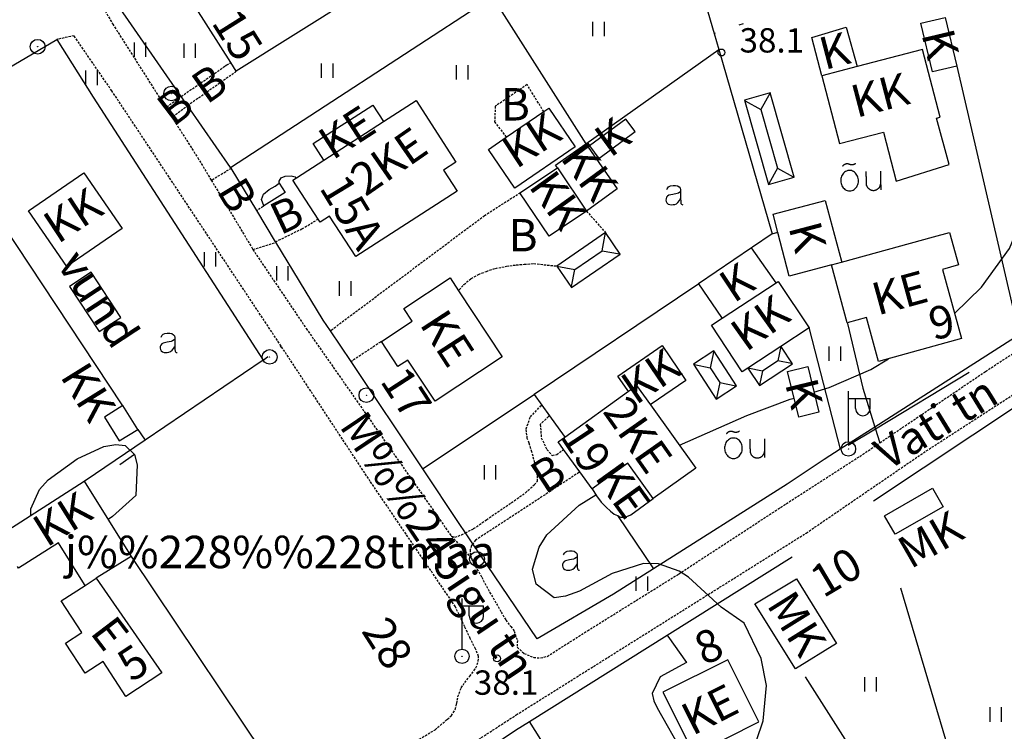
# Model space of a CAD drawing. Units: millimetres. Extents: x 69000 to 139410, y 51772 to 103828.
# Drawn here: x 70266 to 70375, y 52133 to 52212 of the extents above; entities that cross this region are included whole.
import ezdxf
from ezdxf.enums import TextEntityAlignment as Align

# ---------------------------------------------------------------- set-up
doc = ezdxf.new("R2010")
doc.units = ezdxf.units.MM
for name, pattern in [('162v$0$HIDDEN', [0.375, 0.25, -0.125]), ('162v$0$KOLVIK_EBAM', [5, 0.5, -4.5]), ('162v$0$XJ2_1', [15, 10, -5])]:
    doc.linetypes.add(name, pattern=pattern)
for name, color, linetype in [('162v$0$13', 7, 'Continuous'), ('162v$0$15', 7, 'Continuous'), ('162v$0$19', 7, 'Continuous'), ('162v$0$2', 7, 'Continuous'), ('162v$0$21', 7, 'Continuous'), ('162v$0$22', 7, 'Continuous'), ('162v$0$23', 7, 'Continuous'), ('162v$0$24', 7, 'Continuous'), ('162v$0$29', 7, 'Continuous'), ('162v$0$44', 7, 'Continuous'), ('162v$0$48', 7, 'Continuous'), ('162v$0$49', 7, 'Continuous'), ('162v$0$51', 7, 'Continuous'), ('162v$0$52', 7, 'Continuous'), ('162v$0$54', 7, 'Continuous'), ('162v$0$56', 7, 'Continuous'), ('162v$0$57', 7, 'Continuous'), ('162v$0$58', 7, 'Continuous')]:
    doc.layers.add(name, color=color, linetype=linetype)
doc.styles.add('162v$0$txt', font='TXT', dxfattribs={"height": 0.2})

# ---------------------------------------------------------------- blocks, each defined once
blk = doc.blocks.new('162v$0$AED__2')
at = {"layer": '162v$0$52', "color": 7, "linetype": 'Continuous'}
for points in [[(-0.9619, 1.0641), (-0.9339, 1.1351), (-0.8749, 1.2471), (-0.8029, 1.3371), (-0.7259, 1.3991), (-0.5669, 1.4611), (-0.2939, 1.5051), (-0.0119, 1.5141), (0.2031, 1.4581), (0.4071, 1.3341), (0.5071, 1.1971), (0.5441, 1.0361), (0.5441, 0.0551), (0.5561, -0.2869), (0.5841, -0.4979), (0.6311, -0.5719), (0.7121, -0.6219), (0.7951, -0.6379)], [(0.5441, 0.8281), (0.4631, 0.7631), (0.2991, 0.6541), (0.1591, 0.5951), (-0.2999, 0.5141), (-0.7439, 0.4091), (-0.9029, 0.3221), (-1.0079, 0.1881), (-1.0669, 0.0271), (-1.0829, -0.1469), (-1.0489, -0.2929), (-0.9799, -0.4359), (-0.8159, -0.5689), (-0.6389, -0.6249), (-0.4679, -0.6309), (-0.2819, -0.6189), (-0.1019, -0.5939), (0.0811, -0.5199), (0.2521, -0.3739), (0.4261, -0.1589), (0.5251, 0.0391), (0.5441, 0.0801)]]:
    blk.add_lwpolyline(points, dxfattribs=at)
blk = doc.blocks.new('162v$0$OU__2')
at = {"layer": '162v$0$52', "color": 7, "linetype": 'Continuous'}
for points in [[(-1.3203, -0.0277), (-1.1848, -0.0165), (-1.0527, 0.0158), (-0.9271, 0.068), (-0.8105, 0.138), (-0.7049, 0.2237), (-0.6115, 0.3226), (-0.5313, 0.4325), (-0.4648, 0.5511), (-0.4122, 0.6765), (-0.3737, 0.807), (-0.3493, 0.9408), (-0.3391, 1.0764), (-0.343, 1.2124), (-0.3611, 1.3472), (-0.3933, 1.4793), (-0.4396, 1.6072), (-0.4999, 1.7291), (-0.574, 1.8432), (-0.6615, 1.9473), (-0.7616, 2.0393), (-0.8734, 2.1168), (-0.9951, 2.1775), (-1.1246, 2.2192), (-1.2589, 2.2403), (-1.3949, 2.24), (-1.5292, 2.2181), (-1.6584, 2.1756), (-1.7797, 2.1142), (-1.891, 2.0361), (-1.9907, 1.9435), (-2.0775, 1.8388), (-2.1509, 1.7243), (-2.2105, 1.602), (-2.2561, 1.4739), (-2.2875, 1.3416), (-2.3048, 1.2067), (-2.308, 1.0707), (-2.2969, 0.9351), (-2.2718, 0.8015), (-2.2325, 0.6712), (-2.1792, 0.5461), (-2.112, 0.4279), (-2.0312, 0.3185), (-1.9372, 0.2201), (-1.8311, 0.1351), (-1.7141, 0.0657), (-1.5882, 0.0143), (-1.4559, -0.0173), (-1.3203, -0.0277)], [(-2.0775, 2.7264), (-2.0691, 2.7406), (-2.0602, 2.7546), (-2.051, 2.7682), (-2.0413, 2.7816), (-2.0313, 2.7947), (-2.0209, 2.8076), (-2.01, 2.82), (-1.9989, 2.8322), (-1.9873, 2.844), (-1.9755, 2.8555), (-1.9633, 2.8666), (-1.9507, 2.8774), (-1.9379, 2.8877), (-1.9247, 2.8977), (-1.9113, 2.9073), (-1.8975, 2.9165), (-1.8835, 2.9253), (-1.8693, 2.9336), (-1.8548, 2.9416), (-1.8401, 2.949), (-1.8252, 2.9561), (-1.81, 2.9627), (-1.7947, 2.9689), (-1.7792, 2.9745), (-1.7635, 2.9798), (-1.7477, 2.9845), (-1.7318, 2.9888), (-1.7157, 2.9926), (-1.6996, 2.996), (-1.6833, 2.9988), (-1.6669, 3.0012), (-1.6505, 3.0031), (-1.6341, 3.0045), (-1.6176, 3.0054), (-1.6011, 3.0058), (-1.5846, 3.0057), (-1.5681, 3.0052), (-1.5516, 3.0041), (-1.5351, 3.0026), (-1.5188, 3.0005), (-1.5024, 2.998), (-1.4862, 2.995), (-1.47, 2.9915), (-1.454, 2.9876), (-1.4381, 2.9831), (-1.4223, 2.9782), (-1.4067, 2.9728), (-1.3913, 2.967), (-1.376, 2.9607)], [(-1.376, 2.9607), (-1.3617, 2.9545), (-1.3473, 2.9487), (-1.3327, 2.9431), (-1.318, 2.9379), (-1.3033, 2.9329), (-1.2884, 2.9283), (-1.2734, 2.924), (-1.2584, 2.92), (-1.2433, 2.9163), (-1.2281, 2.9129), (-1.2128, 2.9099), (-1.1975, 2.9071), (-1.1821, 2.9047), (-1.1666, 2.9027), (-1.1512, 2.9009), (-1.1357, 2.8995), (-1.1201, 2.8984), (-1.1046, 2.8976), (-1.089, 2.8971), (-1.0734, 2.897), (-1.0579, 2.8972), (-1.0423, 2.8977), (-1.0267, 2.8986), (-1.0112, 2.8998), (-0.9957, 2.9013), (-0.9802, 2.9031), (-0.9648, 2.9053), (-0.9494, 2.9078), (-0.9341, 2.9106), (-0.9189, 2.9137), (-0.9037, 2.9171), (-0.8886, 2.9209), (-0.8735, 2.925), (-0.8586, 2.9294), (-0.8438, 2.9341), (-0.829, 2.9391), (-0.8144, 2.9444), (-0.7999, 2.9501), (-0.7855, 2.956), (-0.7712, 2.9622), (-0.7571, 2.9688), (-0.7431, 2.9756), (-0.7292, 2.9827), (-0.7155, 2.9901), (-0.702, 2.9978), (-0.6886, 3.0058), (-0.6754, 3.0141), (-0.6624, 3.0226), (-0.6495, 3.0314)], [(0.5585, 0.5845), (0.5578, 0.6158), (0.5571, 0.6471), (0.5564, 0.6784), (0.5556, 0.7097), (0.5549, 0.741), (0.5542, 0.7723), (0.5535, 0.8036), (0.5528, 0.8349), (0.5521, 0.8662), (0.5514, 0.8975), (0.5506, 0.9288), (0.5499, 0.9601), (0.5492, 0.9915), (0.5485, 1.0228), (0.5478, 1.0541), (0.5471, 1.0854), (0.5464, 1.1167), (0.5456, 1.148), (0.5449, 1.1793), (0.5442, 1.2106), (0.5435, 1.2419), (0.5428, 1.2732), (0.5421, 1.3045), (0.5414, 1.3358), (0.5406, 1.3671), (0.5399, 1.3984), (0.5392, 1.4297), (0.5385, 1.461), (0.5378, 1.4923), (0.5371, 1.5236), (0.5364, 1.5549), (0.5356, 1.5862), (0.5349, 1.6175), (0.5342, 1.6488), (0.5335, 1.6801), (0.5328, 1.7114), (0.5321, 1.7428), (0.5314, 1.7741), (0.5306, 1.8054), (0.5299, 1.8367), (0.5292, 1.868), (0.5285, 1.8993), (0.5278, 1.9306), (0.5271, 1.9619), (0.5264, 1.9932), (0.5256, 2.0245), (0.5249, 2.0558), (0.5242, 2.0871), (0.5235, 2.1184)], [(2.1125, 2.1554), (2.1129, 2.1139), (2.1133, 2.0725), (2.1137, 2.031), (2.114, 1.9895), (2.1144, 1.948), (2.1148, 1.9066), (2.1152, 1.8651), (2.1156, 1.8236), (2.116, 1.7822), (2.1163, 1.7407), (2.1167, 1.6992), (2.1171, 1.6578), (2.1175, 1.6163), (2.1179, 1.5748), (2.1183, 1.5333), (2.1186, 1.4919), (2.119, 1.4504), (2.1194, 1.4089), (2.1198, 1.3675), (2.1202, 1.326), (2.1206, 1.2845), (2.1209, 1.2431), (2.1213, 1.2016), (2.1217, 1.1601), (2.1221, 1.1186), (2.1225, 1.0771), (2.1229, 1.0349), (2.1233, 0.9898), (2.1238, 0.9315), (2.1244, 0.8732), (2.1249, 0.8149), (2.1254, 0.7566), (2.1258, 0.7146), (2.1261, 0.6887), (2.1263, 0.6629), (2.1266, 0.6337), (2.1269, 0.592), (2.1273, 0.5506), (2.1277, 0.5091), (2.1281, 0.4676), (2.1285, 0.4262), (2.1288, 0.3847), (2.1292, 0.3432), (2.1296, 0.3018), (2.13, 0.2603), (2.1304, 0.2188), (2.1307, 0.1773), (2.1311, 0.1359), (2.1315, 0.0944)], [(0.5585, 0.5845), (0.5734, 0.5426), (0.5905, 0.5017), (0.6099, 0.4617), (0.6314, 0.4229), (0.6551, 0.3854), (0.6807, 0.3492), (0.7083, 0.3145), (0.7378, 0.2813), (0.769, 0.2498), (0.802, 0.2201), (0.8365, 0.1922), (0.8725, 0.1662), (0.9099, 0.1423), (0.9486, 0.1205), (0.9883, 0.1008), (1.0291, 0.0834), (1.0708, 0.0682), (1.1133, 0.0553), (1.1564, 0.0448), (1.2, 0.0367), (1.244, 0.031), (1.2882, 0.0277), (1.3326, 0.0268), (1.377, 0.0284), (1.4213, 0.0325), (1.4653, 0.0389), (1.5088, 0.0478), (1.5517, 0.0591), (1.5939, 0.0726), (1.6354, 0.0885), (1.6758, 0.1067), (1.7153, 0.127), (1.7535, 0.1495), (1.7905, 0.174), (1.8261, 0.2006), (1.8601, 0.229), (1.8926, 0.2593), (1.9233, 0.2913), (1.9522, 0.325), (1.9792, 0.3602), (2.0043, 0.3969), (2.0272, 0.4348), (2.0481, 0.474), (2.0668, 0.5142), (2.0832, 0.5554), (2.0974, 0.5974), (2.1092, 0.6402), (2.1186, 0.6836), (2.1257, 0.7275)]]:
    blk.add_lwpolyline(points, dxfattribs=at)
blk = doc.blocks.new('162v$0$HEIN_2')
at = {"layer": '162v$0$49', "color": 3, "linetype": 'Continuous'}
for p, q in [((-0.64, -0.8), (-0.64, 0.8)), ((0.64, -0.8), (0.64, 0.8))]:
    blk.add_line(p, q, dxfattribs=at)
blk = doc.blocks.new('162v$0$ELPOS2')
at = {"layer": '162v$0$2', "color": 7, "linetype": 'Continuous'}
for radius in [0.816, 0.0163]:
    blk.add_circle((0, 0), radius, dxfattribs=at)
blk = doc.blocks.new('162v$0$KPUNK2')
at = {"layer": '162v$0$57', "color": 6, "linetype": 'Continuous'}
blk.add_circle((0, 0), 0.384, dxfattribs=at)
blk = doc.blocks.new('162v$0$VALGP2')
at = {"layer": '162v$0$2', "color": 7, "linetype": 'Continuous'}
for p, q in [((0, 0.8), (0, 6.4)), ((0, 5.6), (2.4, 5.6)), ((0.8, 4.48), (0.8, 5.6)), ((2.4, 4.48), (2.4, 5.6))]:
    blk.add_line(p, q, dxfattribs=at)
for radius in [0.8, 0.008]:
    blk.add_circle((0, 0), radius, dxfattribs=at)
blk.add_arc((1.6, 4.48), 0.8, 180, 0, dxfattribs=at)
blk = doc.blocks.new('162v')
at = {"layer": '162v$0$15', "color": 7, "linetype": '162v$0$HIDDEN'}
for p, q in [((70282.2787, 52201.815), (70282.9618, 52200.7402)), ((70287.3194, 52193.7529), (70291.9436, 52186.0713)), ((70328.9408, 52190.335), (70331.0571, 52187.9376)), ((70291.9436, 52186.0713), (70294.4917, 52186.871))]:
    blk.add_line(p, q, dxfattribs=at)
for points in [[(70316.2219, 52151.7096), (70316.4114, 52151.2372), (70317.3165, 52149.6991), (70318.1973, 52148.0348), (70318.9438, 52146.7513), (70319.4753, 52145.8262), (70319.9957, 52144.9358), (70320.5408, 52144.2291), (70320.9152, 52143.7081), (70321.2729, 52142.6467), (70321.2543, 52141.911), (70322.0067, 52141.2368), (70323.0832, 52140.778), (70323.8532, 52140.736), (70324.5792, 52140.9015), (70329.0566, 52143.7444), (70339.1789, 52150.0515), (70351.0978, 52157.8475), (70359.2551, 52163.1041), (70361.4901, 52164.6144), (70373.2136, 52172.5362), (70391.4854, 52184.4794)], [(70295.5634, 52226.2467), (70295.4702, 52226.3467), (70294.631, 52227.2469), (70277.9917, 52216.4608), (70276.7434, 52215.7944), (70275.8983, 52215.2047), (70275.3162, 52214.4629), (70275.1921, 52213.5212), (70275.5506, 52212.5403), (70276.3875, 52211.0834), (70282.2787, 52201.815)], [(70304.9226, 52128.4428), (70312.1394, 52132.7541), (70313.4167, 52133.8404), (70313.5167, 52133.9255), (70313.9599, 52134.3233), (70314.3805, 52135.0207), (70314.548, 52135.686), (70314.6816, 52136.4321), (70315.0475, 52137.406), (70315.4327, 52138.0002), (70315.9914, 52138.6962), (70316.6788, 52139.6324), (70316.9274, 52140.366), (70316.9671, 52140.906), (70316.6302, 52141.7372), (70316.0549, 52142.8926), (70315.4349, 52144.1864), (70314.3986, 52146.4157), (70304.9545, 52160.3283), (70295.0623, 52175.352), (70276.2928, 52203.6677), (70272.0967, 52209.7768), (70270.2847, 52209.4045), (70270.1847, 52209.384)], [(70282.2787, 52201.815), (70282.3787, 52201.888), (70283.987, 52203.0617), (70288.8761, 52206.4323), (70289.0382, 52206.5458), (70289.3758, 52206.7576), (70289.4758, 52206.8203)], [(70282.9618, 52200.7402), (70283.0618, 52200.8164), (70284.6856, 52202.0531), (70289.9885, 52205.7774), (70290.0885, 52205.8476)], [(70324.1982, 52201.3653), (70322.3518, 52204.3613), (70318.8215, 52201.9576), (70318.7475, 52200.2451), (70319.9583, 52198.626), (70320.0331, 52198.526)], [(70282.9618, 52200.7402), (70285.8225, 52196.2395), (70287.3194, 52193.7529)], [(70282.3832, 52109.1816), (70321.1589, 52134.4148), (70353.3201, 52154.5949), (70366.3076, 52163.4959), (70383.7453, 52174.8032)], [(70287.3194, 52193.7529), (70287.4194, 52193.8135), (70289.408, 52195.0183), (70289.508, 52195.0789)], [(70300.5294, 52177.0463), (70300.6294, 52177.1211), (70317.612, 52189.8267), (70321.452, 52192.2858), (70321.552, 52192.3498)], [(70293.1646, 52190.9022), (70293.0646, 52190.837), (70292.4618, 52190.444), (70292.3618, 52190.3788)], [(70294.459, 52186.9248), (70296.1701, 52187.78), (70297.3831, 52188.3547), (70299.0778, 52189.3772), (70299.1778, 52189.4375)], [(70291.9436, 52186.0713), (70292.1375, 52185.7492), (70297.8511, 52177.2885), (70313.9453, 52154.2507), (70313.984, 52154.2381)], [(70314.745, 52181.4894), (70314.8332, 52181.5894), (70315.3534, 52182.1789), (70316.1533, 52182.8496), (70316.9625, 52183.3017), (70317.8397, 52183.6382), (70318.8317, 52183.9621), (70320.0644, 52184.2032), (70321.1467, 52184.3537), (70322.0328, 52184.4256), (70323.0914, 52184.4959), (70325.639, 52184.2292)], [(70306.1908, 52175.8551), (70306.0908, 52175.7887), (70302.9209, 52173.6823), (70302.9208, 52173.6822), (70302.8208, 52173.6159)], [(70313.984, 52154.2381), (70314.3465, 52154.1203), (70315.0736, 52154.4008), (70315.5173, 52154.6229), (70316.4255, 52155.0776), (70317.838, 52156.0759), (70320.6042, 52157.9464), (70322.1673, 52159.0582), (70323.1534, 52159.9571), (70323.5137, 52160.3561), (70323.486, 52161.0578), (70323.4555, 52161.472), (70323.1999, 52162.3944), (70322.8895, 52163.5932), (70322.5885, 52164.5735), (70322.3751, 52165.093), (70322.2513, 52166.1534), (70322.7222, 52167.4784), (70323.8787, 52168.7), (70323.9734, 52168.8)], [(70324.8286, 52167.6069), (70324.7286, 52167.5113), (70323.8211, 52166.6442), (70323.9258, 52165.1719), (70324.5537, 52163.8469), (70325.1293, 52163.209), (70325.6526, 52163.3071), (70326.2999, 52163.7973), (70326.3999, 52163.873)], [(70328.2022, 52161.3827), (70328.1022, 52161.3169), (70320.2882, 52156.1787), (70316.6316, 52153.7993), (70316.3393, 52153.4098), (70316.1774, 52153.1942), (70316.0463, 52152.7241), (70316.0409, 52152.1607), (70316.2219, 52151.7096)], [(70313.984, 52154.2381), (70316.1333, 52151.8097), (70316.2219, 52151.7096)]]:
    blk.add_lwpolyline(points, dxfattribs=at)
at = {"layer": '162v$0$15', "color": 7, "linetype": 'Continuous'}
for points in [[(70294.8448, 52193.4272), (70294.8583, 52193.634), (70295.069, 52194.0114), (70295.5076, 52194.1912), (70296.1749, 52194.2307), (70296.6224, 52194.1229), (70296.6731, 52194.086), (70296.7731, 52194.0132)], [(70294.8448, 52193.4272), (70295.5263, 52192.3894), (70293.1646, 52190.9022), (70292.8955, 52191.6062), (70293.1082, 52192.2021), (70293.7572, 52192.7248), (70294.3932, 52193.0981), (70294.8448, 52193.4272)]]:
    blk.add_lwpolyline(points, dxfattribs=at)
at = {"layer": '162v$0$19', "color": 87, "linetype": '162v$0$XJ2_1'}
for points in [[(70357.8753, 52177.936), (70357.899, 52177.836), (70359.5928, 52170.6785), (70360.9436, 52166.3611), (70361.0143, 52166.1352), (70361.4588, 52164.7144), (70361.4901, 52164.6144)], [(70337.8966, 52143.2506), (70337.9677, 52143.1506), (70340.052, 52140.2192), (70337.1229, 52138.6289), (70336.2336, 52136.7874), (70336.4213, 52135.9807), (70336.7933, 52135.2067), (70339.6308, 52130.1659), (70341.0607, 52128.2088), (70341.9099, 52126.8437), (70342.3497, 52125.9426), (70342.8471, 52125.0639), (70343.2994, 52124.2661), (70345.8807, 52120.0217), (70345.9415, 52119.9217)]]:
    blk.add_lwpolyline(points, dxfattribs=at)
at = {"layer": '162v$0$22', "color": 161, "linetype": 'Continuous'}
blk.add_line((70299.8226, 52195.9859), (70306.4199, 52200.2536), dxfattribs=at)
for points in [[(70290.0885, 52205.8476), (70289.4758, 52206.8203), (70284.2922, 52215.0499), (70297.2476, 52223.2074), (70299.0761, 52220.2991), (70302.7432, 52214.4666), (70303.0394, 52213.9954), (70290.0885, 52205.8476)], [(70306.4199, 52200.2536), (70310.0303, 52202.5892), (70314.456, 52195.7579), (70313.0871, 52194.872), (70314.5837, 52192.5397), (70303.3579, 52185.2748), (70300.4424, 52189.7774), (70299.3937, 52189.104), (70299.1778, 52189.4375), (70296.3801, 52193.759), (70296.7731, 52194.0132), (70299.8226, 52195.9859)], [(70299.8226, 52195.9859), (70298.6277, 52197.8331), (70305.225, 52202.1008), (70306.4199, 52200.2536)], [(70357.2452, 52184.6663), (70367.4426, 52187.4681), (70369.2139, 52187.9557), (70370.2118, 52184.3743), (70368.4367, 52183.8545), (70370.551, 52176.1687), (70361.3479, 52173.6452), (70360.0014, 52178.5131), (70357.8753, 52177.936), (70356.1127, 52184.3551), (70357.2452, 52184.6663)], [(70306.1908, 52175.8551), (70309.6148, 52178.1104), (70308.6797, 52179.5301), (70313.8098, 52182.9092), (70314.745, 52181.4894), (70319.5964, 52174.1389), (70312.1375, 52169.2247), (70309.1221, 52173.7888), (70308.0243, 52173.0755), (70306.1908, 52175.8551)], [(70329.5766, 52159.4835), (70328.2022, 52161.3827), (70326.3999, 52163.873), (70325.7935, 52164.7109), (70326.5265, 52165.2384), (70333.5973, 52170.3269), (70334.4876, 52170.9676), (70336.0243, 52168.8346), (70341.0851, 52161.8099), (70336.3521, 52158.4114)], [(70336.3521, 52158.4114), (70333.5311, 52162.3379), (70329.5766, 52159.4835)], [(70329.5766, 52159.4835), (70330.0431, 52158.7342), (70330.5763, 52158.0225), (70331.1096, 52157.4647), (70331.6019, 52157.003), (70332.0121, 52156.6953), (70332.371, 52156.5222), (70332.73, 52156.349), (70333.2223, 52156.349), (70333.8786, 52156.5991), (70336.3521, 52158.4114)], [(70274.5582, 52149.585), (70281.8385, 52139.0871), (70277.8496, 52136.451), (70275.321, 52140.3193), (70273.3376, 52139.0255), (70271.1464, 52142.3723), (70272.9617, 52143.5471), (70270.6714, 52147.049), (70273.33, 52148.7837), (70274.5582, 52149.585)], [(70340.8707, 52130.0158), (70348.0763, 52133.6186), (70344.6319, 52140.517), (70337.4191, 52136.915), (70340.8707, 52130.0158)]]:
    blk.add_lwpolyline(points, dxfattribs=at)
at = {"layer": '162v$0$23', "color": 197, "linetype": 'Continuous'}
for p, q in [((70358.9843, 52206.3754), (70355.0325, 52205.3449)), ((70325.7093, 52195.1341), (70328.9408, 52190.335)), ((70343.9984, 52178.4329), (70349.9647, 52182.3651))]:
    blk.add_line(p, q, dxfattribs=at)
at = {"layer": '162v$0$23', "color": 253, "linetype": 'Continuous'}
for p, q in [((70349.2998, 52203.4494), (70348.2816, 52201.6194)), ((70348.2816, 52201.6194), (70350.142, 52195.0921)), ((70330.6808, 52185.929), (70331.0571, 52187.9376)), ((70327.6476, 52183.8529), (70330.6808, 52185.929)), ((70325.639, 52184.2292), (70327.6476, 52183.8529)), ((70343.0661, 52174.8034), (70342.6723, 52172.9441)), ((70350.5146, 52175.3063), (70350.185, 52173.7005)), ((70350.185, 52173.7005), (70348.4494, 52172.5561)), ((70342.6723, 52172.9441), (70343.7321, 52171.3146)), ((70348.4494, 52172.5561), (70346.8435, 52172.8857))]:
    blk.add_line(p, q, dxfattribs=at)
at = {"layer": '162v$0$23', "color": 197, "linetype": 'Continuous'}
for points in [[(70368.744, 52211.8171), (70370.0183, 52206.4008), (70367.3165, 52205.7652), (70366.0342, 52211.1761), (70368.744, 52211.8171)], [(70355.0325, 52205.3449), (70353.9226, 52209.6118), (70357.7603, 52210.7346), (70358.9843, 52206.3754)], [(70355.0325, 52205.3449), (70357.0021, 52197.8141), (70361.8717, 52199.0872), (70363.2987, 52193.6516), (70369.1693, 52195.4921), (70367.7546, 52200.6251), (70368.175, 52200.735), (70366.2114, 52208.26), (70358.9843, 52206.3754)], [(70320.0331, 52198.526), (70324.1982, 52201.3653), (70324.7685, 52201.7541), (70327.6981, 52197.4453), (70320.9873, 52192.8722), (70318.0552, 52197.1777), (70320.0331, 52198.526)], [(70333.3157, 52200.5465), (70329.274, 52197.5844), (70330.3031, 52196.1802), (70334.3448, 52199.1423), (70333.3157, 52200.5465)], [(70325.7093, 52195.1341), (70325.5016, 52195.4334), (70326.0154, 52195.7945), (70328.8631, 52197.7788), (70332.3301, 52192.8056), (70328.9408, 52190.335)], [(70273.169, 52194.5716), (70277.4288, 52188.4074), (70271.2886, 52184.1717), (70267.0299, 52190.3384), (70273.169, 52194.5716)], [(70328.9408, 52190.335), (70324.7852, 52187.534), (70321.552, 52192.3498), (70325.7093, 52195.1341)], [(70356.1127, 52184.3551), (70356.0127, 52184.3287), (70351.4426, 52183.1201), (70350.1661, 52187.9625), (70349.6347, 52189.9786), (70355.435, 52191.5171), (70357.2188, 52184.7663), (70357.2452, 52184.6663)], [(70349.9647, 52182.3651), (70347.2569, 52186.2431), (70341.3756, 52182.2496), (70343.9297, 52178.5329), (70343.9984, 52178.4329)], [(70349.9647, 52182.3651), (70350.2044, 52182.5231), (70353.6249, 52177.3571), (70350.5146, 52175.3063), (70346.8435, 52172.8857), (70346.2235, 52172.4769), (70342.8078, 52177.6482), (70343.9984, 52178.4329)], [(70333.5973, 52170.3269), (70333.5266, 52170.4269), (70332.4014, 52172.0184), (70337.3538, 52175.3892), (70339.9725, 52171.5118), (70336.1243, 52168.9024), (70336.0243, 52168.8346)], [(70353.4867, 52173.0642), (70354.7251, 52167.9966), (70352.4916, 52167.4508), (70351.2532, 52172.5184), (70353.4867, 52173.0642)], [(70277.5193, 52168.7343), (70275.4602, 52167.4548), (70277.1031, 52164.8108), (70279.1622, 52166.0903), (70277.5193, 52168.7343)], [(70263.6887, 52154.2466), (70263.6846, 52154.2531), (70273.2283, 52160.3316), (70278.4486, 52151.9852), (70274.6582, 52149.6467), (70274.5582, 52149.585)], [(70362.0011, 52156.5131), (70367.3102, 52159.5775), (70368.4931, 52157.5118), (70363.1993, 52154.4634), (70362.0011, 52156.5131)], [(70273.33, 52148.7837), (70273.2675, 52148.8837), (70270.3862, 52153.4903), (70265.927, 52150.7013), (70265.8229, 52150.8662)], [(70352.1168, 52139.5317), (70347.6019, 52146.7415), (70352.2477, 52149.5113), (70356.6743, 52142.3279), (70352.1168, 52139.5317)]]:
    blk.add_lwpolyline(points, dxfattribs=at)
at = {"layer": '162v$0$23', "color": 253, "linetype": 'Continuous'}
for points in [[(70346.4515, 52202.6376), (70349.1237, 52193.262), (70351.972, 52194.0738), (70349.2998, 52203.4494), (70346.4515, 52202.6376)], [(70346.4515, 52202.6376), (70346.5515, 52202.582), (70348.2816, 52201.6194)], [(70350.142, 52195.0921), (70349.1793, 52193.362), (70349.1237, 52193.262)], [(70350.142, 52195.0921), (70351.872, 52194.1294), (70351.972, 52194.0738)], [(70327.2713, 52181.8443), (70332.6894, 52185.5527), (70331.0571, 52187.9376), (70325.639, 52184.2292), (70327.2713, 52181.8443)], [(70330.6808, 52185.929), (70332.5894, 52185.5714), (70332.6894, 52185.5527)], [(70327.2713, 52181.8443), (70327.29, 52181.9443), (70327.6476, 52183.8529)], [(70340.813, 52173.3379), (70343.3383, 52169.4553), (70345.5914, 52170.9208), (70343.0661, 52174.8034), (70340.813, 52173.3379)], [(70346.8435, 52172.8857), (70346.9094, 52172.7857), (70348.1197, 52170.9502), (70351.7908, 52173.3708), (70350.5805, 52175.2063), (70350.5146, 52175.3063)], [(70351.7908, 52173.3708), (70351.6908, 52173.3913), (70350.185, 52173.7005)], [(70340.813, 52173.3379), (70340.913, 52173.3167), (70342.6723, 52172.9441)], [(70348.4494, 52172.5561), (70348.1402, 52171.0502), (70348.1197, 52170.9502)], [(70343.7321, 52171.3146), (70343.3595, 52169.5553), (70343.3383, 52169.4553)], [(70343.7321, 52171.3146), (70345.4914, 52170.942), (70345.5914, 52170.9208)]]:
    blk.add_lwpolyline(points, dxfattribs=at)
at = {"layer": '162v$0$29', "color": 2, "linetype": 'Continuous'}
blk.add_lwpolyline([(70273.9841, 52183.5401), (70271.5994, 52181.9699), (70274.8995, 52176.958), (70277.2842, 52178.5282), (70273.9841, 52183.5401)], dxfattribs=at)
at = {"layer": '162v$0$44', "color": 31, "linetype": 'Continuous'}
for p, q in [((70289.4459, 52195.1811), (70318.5134, 52214.1147)), ((70353.1889, 52138.6381), (70369.8578, 52112.4357))]:
    blk.add_line(p, q, dxfattribs=at)
for points in [[(70332.319, 52249.0655), (70332.3457, 52248.9655), (70338.5374, 52225.815), (70343.104, 52210.0507), (70343.618, 52208.2765)], [(70289.4459, 52195.1811), (70284.6856, 52202.0531), (70283.987, 52203.0617), (70276.5516, 52213.7955), (70295.5634, 52226.2467), (70298.6037, 52228.2378), (70306.1666, 52233.1909), (70318.5134, 52214.1147)], [(70318.5134, 52214.1147), (70328.8631, 52197.7788), (70343.618, 52208.2765)], [(70252.5953, 52199.0326), (70252.6953, 52199.0915), (70270.1847, 52209.384), (70274.2165, 52202.9863), (70293.0914, 52173.7928), (70279.969, 52164.8998)], [(70343.618, 52208.2765), (70349.5498, 52187.8), (70347.3569, 52186.311), (70347.2569, 52186.2431)], [(70370.0183, 52206.4008), (70376.9052, 52176.6996), (70376.9284, 52176.5996)], [(70310.7736, 52161.7101), (70302.8208, 52173.6159), (70300.5294, 52177.0463), (70299.7346, 52178.2362), (70294.4917, 52186.871), (70294.459, 52186.9248), (70292.3618, 52190.3788), (70289.508, 52195.0789), (70289.4459, 52195.1811)], [(70360.7854, 52158.1595), (70410.1493, 52190.9816), (70410.2871, 52191.0732), (70415.5532, 52194.5746)], [(70277.5193, 52168.7343), (70277.4529, 52168.8343), (70262.7545, 52190.974), (70248.0803, 52181.9484), (70245.1626, 52186.6008), (70245.0999, 52186.7008)], [(70341.3756, 52182.2496), (70341.2756, 52182.1823), (70323.1308, 52169.9754)], [(70353.6249, 52177.3571), (70353.6506, 52177.2571), (70357.0899, 52163.8927)], [(70376.9284, 52176.5996), (70360.9436, 52166.3611), (70357.0899, 52163.8927)], [(70310.7736, 52161.7101), (70310.8736, 52161.777), (70323.1308, 52169.9754)], [(70323.1308, 52169.9754), (70323.9734, 52168.8), (70324.8286, 52167.6069), (70326.4548, 52165.3384), (70326.5265, 52165.2384)], [(70279.1622, 52166.0903), (70279.9012, 52164.9998), (70279.969, 52164.8998)], [(70279.969, 52164.8998), (70273.3283, 52160.3994), (70273.2283, 52160.3316)], [(70357.0899, 52163.8927), (70355.3077, 52162.7512), (70351.2107, 52160.0081), (70336.3703, 52150.6252)], [(70336.3703, 52150.6252), (70331.9362, 52147.8217), (70323.4828, 52142.8669), (70316.3393, 52153.4098), (70315.5173, 52154.6229), (70314.8326, 52155.6335), (70310.7736, 52161.7101)], [(70332.371, 52156.5222), (70332.4388, 52156.4222), (70336.3025, 52150.7252), (70336.3703, 52150.6252)], [(70278.4486, 52151.9852), (70278.5154, 52151.8852), (70295.5387, 52126.4081), (70273.4927, 52112.0318)], [(70322.6177, 52133.6772), (70337.8966, 52143.2506), (70351.7703, 52151.9435)], [(70298.5333, 52118.2528), (70302.017, 52120.4792), (70317.0572, 52129.9929), (70321.0619, 52132.7024), (70322.6177, 52133.6772)], [(70329.1349, 52123.276), (70329.0722, 52123.376), (70322.6177, 52133.6772)]]:
    blk.add_lwpolyline(points, dxfattribs=at)
at = {"layer": '162v$0$51', "color": 3, "linetype": '162v$0$KOLVIK_EBAM'}
for points in [[(70362.708, 52218.7227), (70362.608, 52218.7104), (70359.8578, 52218.3725), (70360.0358, 52215.3696), (70353.1997, 52213.5728), (70351.0752, 52212.6619), (70343.204, 52210.0835), (70343.104, 52210.0507)], [(70349.5498, 52187.8), (70349.6498, 52187.8264), (70350.0661, 52187.9361), (70350.1661, 52187.9625)], [(70293.0914, 52173.7928), (70293.1914, 52173.8719), (70294.9623, 52175.2729), (70295.0623, 52175.352)]]:
    blk.add_lwpolyline(points, dxfattribs=at)
at = {"layer": '162v$0$54', "color": 3, "linetype": 'Continuous'}
for points in [[(70371.4072, 52172.4157), (70361.0143, 52166.1352), (70357.9788, 52164.3008)], [(70363.7826, 52148.503), (70369.4628, 52129.3049), (70370.7088, 52125.0938)]]:
    blk.add_lwpolyline(points, dxfattribs=at)
at = {"layer": '162v$0$56', "color": 6, "linetype": 'Continuous'}
blk.add_line((70278.808, 52163.321), (70277.1891, 52162.1466), dxfattribs=at)
for points in [[(70369.7812, 52178.9669), (70372.758, 52181.87), (70375.848, 52186.18), (70376.957, 52188.87), (70377.537, 52191.23), (70379.157, 52194.41), (70380.505, 52195.9275)], [(70354.1758, 52170.2445), (70355.869, 52170.758), (70360.469, 52172.758), (70362.4248, 52173.9405)], [(70339.2655, 52164.3355), (70346.739, 52167.637), (70351.549, 52169.448), (70351.9722, 52169.5763)], [(70267.3182, 52156.5674), (70267.299, 52157.26), (70268.248, 52159.42), (70269.208, 52160.51), (70272.438, 52162.821), (70275.398, 52164.211), (70276.718, 52164.421), (70277.758, 52164.311), (70278.808, 52163.321), (70279.098, 52162.161), (70278.969, 52158.761), (70276.379, 52156.421), (70275.8727, 52156.1036)], [(70344.487, 52119.0016), (70344.493, 52119.466), (70344.913, 52123.066), (70348.522, 52133.737), (70348.892, 52137.667), (70348.311, 52140.657), (70346.431, 52144.597), (70343.891, 52146.377), (70340.26, 52149.706), (70339.21, 52150.376), (70336.92, 52151.156), (70335.27, 52151.226), (70331.79, 52150.106), (70328.15, 52148.155), (70326.63, 52147.585), (70325.35, 52147.415), (70323.37, 52148.915), (70322.96, 52150.595), (70323.7, 52153.035), (70324.54, 52154.405), (70328.119, 52157.675), (70329.9913, 52158.8174)]]:
    blk.add_lwpolyline(points, dxfattribs=at)
at = {"layer": '162v$0$2', "color": 7, "linetype": 'Continuous'}
for name, p in [('162v$0$ELPOS2', (70268.0611, 52208.5651)), ('162v$0$ELPOS2', (70282.8895, 52203.3761)), ('162v$0$ELPOS2', (70293.7946, 52174.1456)), ('162v$0$ELPOS2', (70304.5306, 52169.8922)), ('162v$0$VALGP2', (70357.9934, 52163.9232)), ('162v$0$ELPOS2', (70316.7944, 52151.7015)), ('162v$0$VALGP2', (70315.1341, 52140.9085))]:
    blk.add_blockref(name, p, dxfattribs=at)
at = {"layer": '162v$0$49', "color": 3, "linetype": 'Continuous'}
for p in [(70330.302, 52210.5269), (70279.4293, 52208.2368), (70284.9469, 52208.1221), (70300.1897, 52205.9134), (70315.165, 52205.7375), (70274.0461, 52205.1143), (70287.1907, 52184.9824), (70295.2138, 52183.4277), (70302.1834, 52181.7382), (70356.499, 52174.5057), (70318.2594, 52161.321), (70335.1028, 52148.9712), (70360.4549, 52137.8089), (70374.3542, 52134.451)]:
    blk.add_blockref('162v$0$HEIN_2', p, dxfattribs=at)
at = {"layer": '162v$0$52', "color": 7, "linetype": 'Continuous'}
for name, p in [('162v$0$OU__2', (70359.4479, 52192.5964)), ('162v$0$AED__2', (70338.8333, 52191.6686)), ('162v$0$AED__2', (70282.7255, 52175.2666)), ('162v$0$OU__2', (70346.5676, 52162.8988)), ('162v$0$AED__2', (70327.3596, 52151.1068))]:
    blk.add_blockref(name, p, dxfattribs=at)
at = {"layer": '162v$0$57', "color": 6, "linetype": 'Continuous'}
for p in [(70343.915, 52207.928), (70319.021, 52140.674)]:
    blk.add_blockref('162v$0$KPUNK2', p, dxfattribs=at)
at = {"layer": '162v$0$13', "color": 253, "linetype": 'Continuous', "style": '162v$0$txt'}
for rotation, p in [(35.080675, (70288.1349, 52203.0207)), (37.294033, (70284.3802, 52200.5783)), (301.047297, (70288.6775, 52191.1929)), (25.350844, (70296.4345, 52188.2994)), (33.327675, (70325.6593, 52159.7188))]:
    blk.add_text('B', height=3.6, rotation=rotation, dxfattribs=at).set_placement(p, align=Align.CENTER)
for p in [(70321.0531, 52201.7133), (70321.9067, 52187.1895)]:
    blk.add_text('B', height=3.6, dxfattribs=at).set_placement(p, align=Align.MIDDLE)
at = {"layer": '162v$0$13', "color": 230, "linetype": 'Continuous', "style": '162v$0$txt'}
for s, rotation, p in [('Vati tn', 31.552647, (70362.3483, 52161.4755)), ('M%%245igu tn', 303.858983, (70301.4434, 52166.4589))]:
    blk.add_text(s, height=3.6, rotation=rotation, dxfattribs=at).set_placement(p)
at = {"layer": '162v$0$21', "color": 140, "linetype": 'Continuous', "style": '162v$0$txt'}
for s, rotation, p in [('15', 302.205806, (70288.7161, 52208.9461)), ('10', 30.803161, (70357.5441, 52148.7147))]:
    blk.add_text(s, height=3.6, rotation=rotation, dxfattribs=at).set_placement(p, align=Align.CENTER)
at = {"layer": '162v$0$21', "color": 7, "linetype": 'Continuous', "style": '162v$0$txt'}
for s, rotation, p in [('K', 14.615428, (70356.8812, 52206.3742)), ('K', 283.332261, (70366.452, 52208.4623)), ('KK', 14.650783, (70361.941, 52201.4645)), ('KE', 32.898489, (70303.3233, 52197.5662)), ('K', 36.237117, (70332.8595, 52197.1128)), ('K', 284.767244, (70351.7326, 52187.0273)), ('K', 33.387803, (70346.5922, 52180.913)), ('KE', 15.333686, (70364.1452, 52179.5265)), ('KK', 34.140456, (70337.0367, 52170.515)), ('KK', 301.855542, (70272.1556, 52169.3065)), ('K', 283.732569, (70351.3265, 52169.6633)), ('KE', 305.695414, (70331.5244, 52158.3185)), ('KK', 32.024289, (70271.7361, 52154.6182)), ('MK', 29.935206, (70367.9848, 52152.3264)), ('MK', 302.055717, (70350.7573, 52143.5869))]:
    blk.add_text(s, height=3.6, rotation=rotation, dxfattribs=at).set_placement(p, align=Align.CENTER)
for s, rotation, p in [('KK', 33.153633, (70323.0684, 52197.7838)), ('2KE', 34.789881, (70307.2617, 52195.4706)), ('KK', 306.377514, (70328.9161, 52194.4358)), ('KK', 305.784708, (70325.3665, 52191.2868)), ('KK', 33.287481, (70272.2144, 52189.4683)), ('KK', 35.446278, (70348.451, 52177.5472)), ('KE', 303.011369, (70313.1116, 52175.9771)), ('2KE', 305.067906, (70334.274, 52165.2423)), ('E', 307.321272, (70275.7143, 52143.1905)), ('KE', 26.796039, (70342.7947, 52134.5968))]:
    blk.add_text(s, height=3.6, rotation=rotation, dxfattribs=at).set_placement(p, align=Align.MIDDLE)
at = {"layer": '162v$0$21', "color": 140, "linetype": 'Continuous', "style": '162v$0$txt'}
for s, rotation, p in [('15A', 301.296944, (70299.237, 52192.9193)), ('9', 13.196336, (70367.4166, 52175.9685)), ('17', 303.000919, (70305.968, 52171.468)), ('19', 303.426281, (70325.9039, 52165.378)), ('8', 23.702128, (70341.9554, 52139.8618))]:
    blk.add_text(s, height=3.6, rotation=rotation, dxfattribs=at).set_placement(p)
at = {"layer": '162v$0$21', "color": 87, "linetype": 'Continuous', "style": '162v$0$txt'}
blk.add_text('vund', height=3.6, rotation=303.363019, dxfattribs=at).set_placement((70273.3002, 52179.5966), align=Align.CENTER)
at = {"layer": '162v$0$21', "color": 140, "linetype": 'Continuous', "style": '162v$0$txt'}
blk.add_text('5', height=3.6, rotation=33.459075, dxfattribs=at).set_placement((70277.6284, 52141.7119), align=Align.TOP_CENTER)
at = {"layer": '162v$0$24', "color": 140, "linetype": 'Continuous', "style": '162v$0$txt'}
blk.add_text('28', height=3.6, rotation=302.505667, dxfattribs=at).set_placement((70305.3702, 52141.4171), align=Align.CENTER)
at = {"layer": '162v$0$48', "color": 7, "linetype": 'Continuous', "style": '162v$0$txt'}
blk.add_text('j%%228%%228tmaa', height=3.6, dxfattribs=at).set_placement((70294.9396, 52152.0248), align=Align.MIDDLE)
at = {"layer": '162v$0$58', "color": 6, "linetype": 'Continuous', "style": '162v$0$txt'}
for p in [(70349.9149, 52207.928), (70320.4432, 52136.6412)]:
    blk.add_text('38.1 ', height=2.7, dxfattribs=at).set_placement(p, align=Align.CENTER)

msp = doc.modelspace()

# ---------------------------------------------------------------- block references
msp.add_blockref('162v', (0, 0))

doc.saveas('drawing.dxf')
